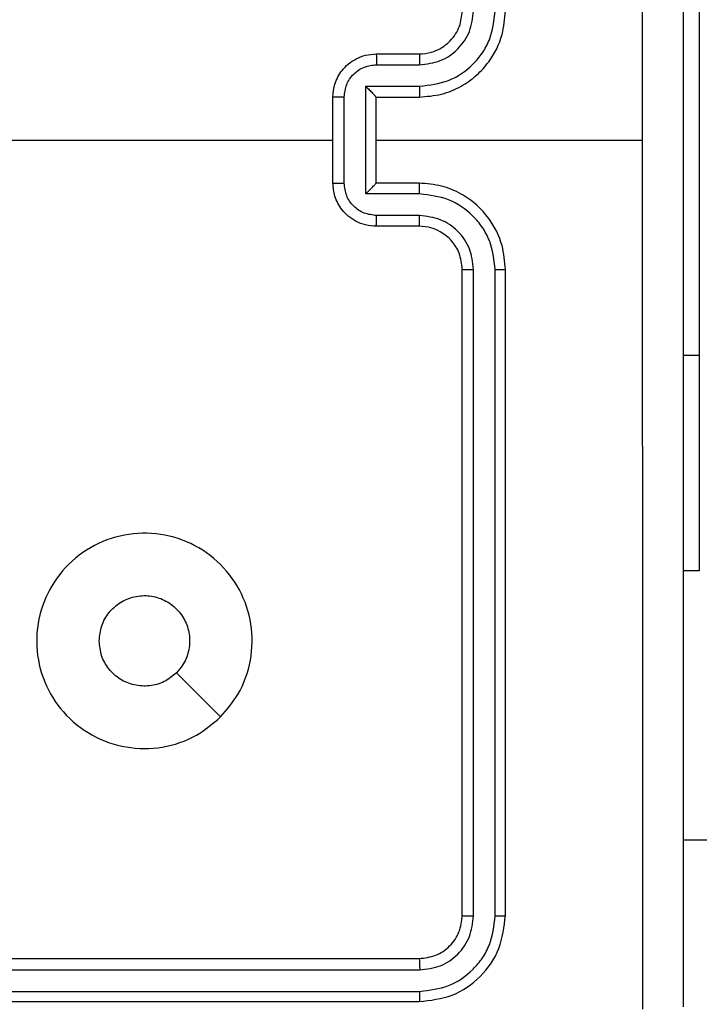
# Model space of a CAD drawing. Units: millimetres. Extents: x -4837 to 4839, y -3372 to 7152.
# Drawn here: x -2029 to -1998, y 4323 to 4369 of the extents above; entities that cross this region are included whole.
import ezdxf

# ---------------------------------------------------------------- set-up
doc = ezdxf.new("R2010")
doc.units = ezdxf.units.MM
doc.layers.add('Toestel 2D', color=7, linetype='Continuous', lineweight=20)

# ---------------------------------------------------------------- blocks, each defined once
blk = doc.blocks.new('wd1463')
at = {"color": 7, "linetype": 'Continuous', "lineweight": 25}
for p, q in [((-497.5511, -391.1695), (-500.5511, -391.1695)), ((-497.5515, -391.2169), (-500.5535, -391.2169)), ((-497.5515, -391.317), (-500.5535, -391.3169)), ((-497.5511, -391.3695), (-500.5511, -391.3695)), ((-500.9511, -391.5695), (-500.9511, -394.5695)), ((-500.9037, -391.5671), (-500.9037, -394.5691)), ((-500.8037, -391.5671), (-500.8036, -394.5691)), ((-500.7511, -391.5695), (-500.7511, -394.5695)), ((-502.0004, -391.9195), (-501.7761, -391.9195)), ((-501.8511, -393.1695), (-501.7761, -393.1695)), ((-501.8511, -394.1695), (-501.8511, -393.1695)), ((-501.8511, -396.1695), (-501.8511, -394.1695)), ((-500.5511, -394.7695), (-500.3511, -394.7695)), ((-500.5534, -394.8193), (-500.3533, -394.8193)), ((-500.5534, -394.9193), (-500.3033, -394.9193)), ((-500.3033, -394.9193), (-500.3033, -395.4196)), ((-500.5511, -394.9695), (-500.3511, -394.9695)), ((-500.3511, -394.9695), (-500.3511, -394.9694)), ((-500.3511, -394.9695), (-500.3511, -395.3695)), ((-500.2032, -394.9693), (-500.2032, -395.3696)), ((-500.1511, -394.9695), (-500.1511, -395.3695)), ((-500.3511, -395.1695), (-501.5883, -395.1695)), ((-500.3511, -395.3695), (-500.5511, -395.3695)), ((-500.3511, -395.3695), (-500.3511, -395.3695)), ((-500.3033, -395.4196), (-500.5534, -395.4196)), ((-500.3533, -395.5197), (-500.5534, -395.5197)), ((-500.3511, -395.5695), (-500.5511, -395.5695))]:
    blk.add_line(p, q, dxfattribs=at)
at = {"color": 8, "linetype": 'Continuous', "lineweight": 25}
blk.add_line((-501.8511, -394.1695), (-501.7761, -394.1695), dxfattribs=at)
at = {"color": 7, "linetype": 'Continuous', "lineweight": 25, "flags": 128}
for points in [[(-499.6295, -392.4911), (-499.527, -392.5935), (-499.4246, -392.696)], [(-498.5538, -395.1695), (-498.7536, -395.1695), (-498.9533, -395.1695), (-499.1529, -395.1695), (-499.3526, -395.1695), (-499.5523, -395.1695), (-499.7519, -395.1695), (-499.9515, -395.1695), (-500.1511, -395.1695)]]:
    blk.add_lwpolyline(points, dxfattribs=at)
at = {"color": 7, "linetype": 'Continuous', "lineweight": 25}
for points, knots in [([(-501.7761, -399.1945), (-501.7761, -398.3005), (-501.7761, -396.5123), (-501.7761, -393.8267), (-501.7761, -392.0384), (-501.7761, -391.1445)], [0, 0, 0, 0, 0.3332958, 0.6667014, 1, 1, 1, 1]), ([(-501.5884, -391.1338), (-501.5884, -391.806), (-501.5883, -393.1505), (-501.5883, -394.4965), (-501.5883, -395.1695)], [0, 0, 0, 0, 0.500008, 1, 1, 1, 1]), ([(-500.5511, -391.1695), (-500.6035, -391.1755), (-500.7084, -391.1875), (-500.8406, -391.2801), (-500.9331, -391.4123), (-500.9451, -391.5171), (-500.9511, -391.5695)], [0, 0, 0, 0, 0.250151, 0.500128, 0.750041, 1, 1, 1, 1]), ([(-500.5535, -391.2169), (-500.5534, -391.2098), (-500.5533, -391.1958), (-500.5527, -391.1803), (-500.5519, -391.1712), (-500.5514, -391.17), (-500.5511, -391.1695)], [0, 0, 0, 0, 0.279838, 0.559146, 0.779529, 1, 1, 1, 1]), ([(-500.5535, -391.2169), (-500.5992, -391.2224), (-500.6905, -391.2335), (-500.7881, -391.3007), (-500.8464, -391.371), (-500.8907, -391.4522), (-500.8985, -391.5212), (-500.9037, -391.5671)], [0, 0, 0, 0, 0.249619, 0.499221, 0.623817, 0.749846, 1, 1, 1, 1]), ([(-500.5535, -391.3169), (-500.5863, -391.3207), (-500.6355, -391.3262), (-500.6936, -391.3579), (-500.7438, -391.3995), (-500.7918, -391.4692), (-500.7997, -391.5345), (-500.8037, -391.5671)], [0, 0, 0, 0, 0.250153, 0.37617, 0.500781, 0.750383, 1, 1, 1, 1]), ([(-500.5511, -391.3695), (-500.5515, -391.3684), (-500.5522, -391.3664), (-500.553, -391.3522), (-500.5534, -391.3348), (-500.5535, -391.3229), (-500.5535, -391.3169)], [0, 0, 0, 0, 0.279843, 0.559005, 0.779447, 1, 1, 1, 1]), ([(-500.5511, -391.3695), (-500.5773, -391.3725), (-500.6297, -391.3785), (-500.6959, -391.4248), (-500.7421, -391.4909), (-500.7481, -391.5433), (-500.7511, -391.5695)], [0, 0, 0, 0, 0.250209, 0.500129, 0.749985, 1, 1, 1, 1]), ([(-500.9037, -391.5671), (-500.9108, -391.5672), (-500.9248, -391.5673), (-500.9403, -391.5679), (-500.9494, -391.5687), (-500.9505, -391.5692), (-500.9511, -391.5695)], [0, 0, 0, 0, 0.279838, 0.559146, 0.779529, 1, 1, 1, 1]), ([(-500.7511, -391.5695), (-500.7522, -391.5691), (-500.7542, -391.5684), (-500.7683, -391.5676), (-500.7857, -391.5672), (-500.7977, -391.5671), (-500.8037, -391.5671)], [0, 0, 0, 0, 0.279843, 0.559004, 0.779447, 1, 1, 1, 1]), ([(-499.6295, -392.4912), (-499.5937, -392.4609), (-499.5147, -392.3941), (-499.3603, -392.3422), (-499.1898, -392.343), (-499.0275, -392.3989), (-498.8945, -392.507), (-498.8041, -392.652), (-498.7671, -392.8186), (-498.7875, -392.9886), (-498.8628, -393.1421), (-498.9846, -393.2624), (-499.1396, -393.3351), (-499.3097, -393.3528), (-499.476, -393.3134), (-499.6199, -393.2206), (-499.725, -393.0857), (-499.7796, -392.9235), (-499.7767, -392.753), (-499.7238, -392.6015), (-499.6583, -392.5248), (-499.6295, -392.4912)], [0, 0, 0, 0, 0.044736, 0.098639, 0.151934, 0.205874, 0.260191, 0.313198, 0.366982, 0.420857, 0.474336, 0.527986, 0.581906, 0.635427, 0.689069, 0.742821, 0.79663, 0.850209, 0.903793, 0.957775, 1, 1, 1, 1]), ([(-499.4246, -392.696), (-499.4063, -392.681), (-499.3697, -392.6509), (-499.2997, -392.632), (-499.2283, -392.6358), (-499.1618, -392.6635), (-499.1087, -392.7115), (-499.0729, -392.7743), (-499.0684, -392.8212), (-499.0661, -392.8445)], [0, 0, 0, 0, 0.143036, 0.28607, 0.429053, 0.572254, 0.715511, 0.858783, 1, 1, 1, 1]), ([(-499.0661, -392.8445), (-499.0684, -392.8681), (-499.0731, -392.9153), (-499.1092, -392.9781), (-499.1625, -393.0259), (-499.229, -393.0532), (-499.3006, -393.0571), (-499.3696, -393.037), (-499.4281, -392.9952), (-499.4694, -392.9364), (-499.489, -392.8671), (-499.4843, -392.7955), (-499.4602, -392.7365), (-499.4346, -392.7074), (-499.4246, -392.696)], [0, 0, 0, 0, 0.085849, 0.171701, 0.257506, 0.34329, 0.4291, 0.514999, 0.600978, 0.686987, 0.772999, 0.858939, 0.944849, 1, 1, 1, 1]), ([(-500.9037, -394.5691), (-500.91, -394.5691), (-500.9225, -394.5691), (-500.9382, -394.5692), (-500.9489, -394.5693), (-500.9504, -394.5694), (-500.9511, -394.5695)], [0, 0, 0, 0, 0.25015, 0.5, 0.74985, 1, 1, 1, 1]), ([(-500.9511, -394.5695), (-500.9481, -394.6066), (-500.9412, -394.6908), (-500.8889, -394.7932), (-500.8187, -394.8711), (-500.7449, -394.9233), (-500.6538, -394.9617), (-500.5862, -394.9668), (-500.5511, -394.9695)], [0, 0, 0, 0, 0.177153, 0.402393, 0.533642, 0.677001, 0.832458, 1, 1, 1, 1]), ([(-500.9037, -394.5691), (-500.8985, -394.615), (-500.8907, -394.6841), (-500.8462, -394.7653), (-500.788, -394.8356), (-500.6905, -394.9027), (-500.5991, -394.9138), (-500.5534, -394.9193)], [0, 0, 0, 0, 0.250115, 0.3764092, 0.5007568, 0.7503773, 1, 1, 1, 1]), ([(-500.8036, -394.5691), (-500.7998, -394.6019), (-500.7922, -394.6674), (-500.7344, -394.7502), (-500.6515, -394.8073), (-500.5861, -394.8153), (-500.5534, -394.8193)], [0, 0, 0, 0, 0.250433, 0.500125, 0.750064, 1, 1, 1, 1]), ([(-500.7511, -394.5695), (-500.7513, -394.5695), (-500.7517, -394.5694), (-500.7549, -394.5693), (-500.7598, -394.5693), (-500.7664, -394.5692), (-500.7745, -394.5691), (-500.7836, -394.5691), (-500.7935, -394.5691), (-500.8002, -394.5691), (-500.8036, -394.5691)], [0, 0, 0, 0, 0.125044, 0.250195, 0.375257, 0.5, 0.624743, 0.749805, 0.874956, 1, 1, 1, 1]), ([(-500.7511, -394.5695), (-500.7482, -394.5951), (-500.7429, -394.6431), (-500.7039, -394.7042), (-500.6563, -394.7427), (-500.6035, -394.7653), (-500.5695, -394.768), (-500.5511, -394.7695)], [0, 0, 0, 0, 0.2443937, 0.4568925, 0.6746633, 0.824015, 1, 1, 1, 1]), ([(-500.5511, -394.7695), (-500.5514, -394.7703), (-500.552, -394.7718), (-500.5528, -394.7832), (-500.5533, -394.7997), (-500.5534, -394.8127), (-500.5534, -394.8193)], [0, 0, 0, 0, 0.250169, 0.5, 0.749831, 1, 1, 1, 1]), ([(-500.3511, -394.7695), (-500.3514, -394.7704), (-500.3521, -394.7724), (-500.3528, -394.7856), (-500.3532, -394.802), (-500.3533, -394.8135), (-500.3533, -394.8193)], [0, 0, 0, 0, 0.279846, 0.559079, 0.779488, 1, 1, 1, 1]), ([(-500.3511, -394.7695), (-500.3345, -394.7707), (-500.3024, -394.773), (-500.2584, -394.7904), (-500.2218, -394.8149), (-500.1856, -394.8526), (-500.1568, -394.905), (-500.1529, -394.9493), (-500.1511, -394.9695)], [0, 0, 0, 0, 0.158462, 0.30743, 0.446896, 0.576855, 0.807275, 1, 1, 1, 1]), ([(-500.3533, -394.8193), (-500.3337, -394.8216), (-500.2945, -394.8264), (-500.2447, -394.8607), (-500.2101, -394.9103), (-500.2055, -394.9497), (-500.2032, -394.9693)], [0, 0, 0, 0, 0.249939, 0.499877, 0.749566, 1, 1, 1, 1]), ([(-500.5534, -394.9193), (-500.5534, -394.9259), (-500.5533, -394.939), (-500.5528, -394.9556), (-500.552, -394.9671), (-500.5514, -394.9687), (-500.5511, -394.9695)], [0, 0, 0, 0, 0.250173, 0.5, 0.749827, 1, 1, 1, 1]), ([(-500.3033, -394.9193), (-500.3088, -394.9248), (-500.3197, -394.9359), (-500.3328, -394.9494), (-500.3419, -394.9588), (-500.3471, -394.9645), (-500.3505, -394.9683), (-500.3509, -394.9691), (-500.3511, -394.9694)], [0, 0, 0, 0, 0.251469, 0.502487, 0.646497, 0.775726, 0.892514, 1, 1, 1, 1]), ([(-500.1511, -394.9695), (-500.1513, -394.9695), (-500.1517, -394.9695), (-500.1549, -394.9694), (-500.1597, -394.9694), (-500.1663, -394.9694), (-500.1743, -394.9694), (-500.1833, -394.9694), (-500.1931, -394.9693), (-500.1998, -394.9693), (-500.2032, -394.9693)], [0, 0, 0, 0, 0.125043, 0.250193, 0.375254, 0.5, 0.624746, 0.749807, 0.874957, 1, 1, 1, 1]), ([(-501.5883, -395.1695), (-501.5883, -395.8425), (-501.5883, -397.1884), (-501.5884, -398.5329), (-501.5884, -399.2052)], [0, 0, 0, 0, 0.499992, 1, 1, 1, 1]), ([(-500.5511, -395.3695), (-500.5862, -395.3721), (-500.6538, -395.3773), (-500.7449, -395.4156), (-500.8187, -395.4679), (-500.8889, -395.5458), (-500.9412, -395.6481), (-500.9481, -395.7324), (-500.9511, -395.7695)], [0, 0, 0, 0, 0.167542, 0.322999, 0.466358, 0.597607, 0.822847, 1, 1, 1, 1]), ([(-500.5534, -395.4196), (-500.5534, -395.4131), (-500.5533, -395.4), (-500.5528, -395.3833), (-500.552, -395.3718), (-500.5514, -395.3703), (-500.5511, -395.3695)], [0, 0, 0, 0, 0.250171, 0.5, 0.749829, 1, 1, 1, 1]), ([(-500.2032, -395.3696), (-500.2055, -395.3893), (-500.2101, -395.4286), (-500.2447, -395.4783), (-500.2945, -395.5125), (-500.3337, -395.5173), (-500.3533, -395.5197)], [0, 0, 0, 0, 0.250433, 0.500121, 0.750061, 1, 1, 1, 1]), ([(-500.1511, -395.3695), (-500.1529, -395.3897), (-500.1568, -395.434), (-500.1856, -395.4863), (-500.2218, -395.5241), (-500.2584, -395.5485), (-500.3024, -395.566), (-500.3345, -395.5683), (-500.3511, -395.5695)], [0, 0, 0, 0, 0.192725, 0.423145, 0.553104, 0.69257, 0.841538, 1, 1, 1, 1]), ([(-500.3033, -395.4196), (-500.3088, -395.4141), (-500.3198, -395.4031), (-500.3329, -395.3896), (-500.3418, -395.3801), (-500.3471, -395.3744), (-500.3505, -395.3707), (-500.3509, -395.3699), (-500.3511, -395.3695)], [0, 0, 0, 0, 0.251475, 0.50249, 0.646471, 0.775671, 0.892484, 1, 1, 1, 1]), ([(-500.2032, -395.3696), (-500.1998, -395.3696), (-500.1931, -395.3696), (-500.1833, -395.3696), (-500.1743, -395.3696), (-500.1663, -395.3696), (-500.1597, -395.3695), (-500.1549, -395.3695), (-500.1517, -395.3695), (-500.1513, -395.3695), (-500.1511, -395.3695)], [0, 0, 0, 0, 0.1250433, 0.2501932, 0.3752538, 0.5, 0.6247462, 0.7498068, 0.8749567, 1, 1, 1, 1]), ([(-500.5534, -395.4196), (-500.5991, -395.4252), (-500.6905, -395.4362), (-500.788, -395.5033), (-500.8462, -395.5736), (-500.8907, -395.6548), (-500.8985, -395.7239), (-500.9037, -395.7699)], [0, 0, 0, 0, 0.24962, 0.499238, 0.623577, 0.749883, 1, 1, 1, 1]), ([(-500.5534, -395.5197), (-500.5862, -395.5235), (-500.6517, -395.5311), (-500.7344, -395.5888), (-500.7916, -395.6717), (-500.7996, -395.7372), (-500.8036, -395.7699)], [0, 0, 0, 0, 0.250454, 0.50015, 0.750098, 1, 1, 1, 1]), ([(-500.5511, -395.5695), (-500.5514, -395.5687), (-500.552, -395.5671), (-500.5528, -395.5558), (-500.5533, -395.5393), (-500.5534, -395.5262), (-500.5534, -395.5197)], [0, 0, 0, 0, 0.250168, 0.5, 0.749832, 1, 1, 1, 1]), ([(-500.3511, -395.5695), (-500.3514, -395.5685), (-500.3521, -395.5666), (-500.3528, -395.5534), (-500.3532, -395.5369), (-500.3533, -395.5254), (-500.3533, -395.5197)], [0, 0, 0, 0, 0.279845, 0.55908, 0.779488, 1, 1, 1, 1]), ([(-500.5511, -395.5695), (-500.5707, -395.5711), (-500.6041, -395.5739), (-500.6421, -395.5905), (-500.6608, -395.602), (-500.6677, -395.607), (-500.6684, -395.6075), (-500.6686, -395.6076), (-500.6687, -395.6077), (-500.6687, -395.6077), (-500.6687, -395.6077), (-500.678, -395.6144), (-500.6972, -395.6311), (-500.721, -395.6615), (-500.7447, -395.7075), (-500.7486, -395.7451), (-500.7511, -395.7695)], [0, 0, 0, 0, 0.1873, 0.318206, 0.392459, 0.39775, 0.400062, 0.400335, 0.400471, 0.400488, 0.400496, 0.400499, 0.510613, 0.642546, 0.768246, 1, 1, 1, 1])]:
    blk.add_open_spline(points, degree=3, knots=knots, dxfattribs=at)
blk = doc.blocks.new('VPL-05-WD1463')
at = {"layer": 'Toestel 2D', "xscale": 10, "yscale": 10, "zscale": 10, "rotation": 180}
blk.add_blockref('wd1463', (-7016.148, 411.67), dxfattribs=at)
blk = doc.blocks.new('VPL-18-RC1463')
blk.add_blockref('VPL-05-WD1463', (0, 0))

msp = doc.modelspace()

# ---------------------------------------------------------------- block references
msp.add_blockref('VPL-18-RC1463', (0, 0))

doc.saveas('drawing.dxf')
